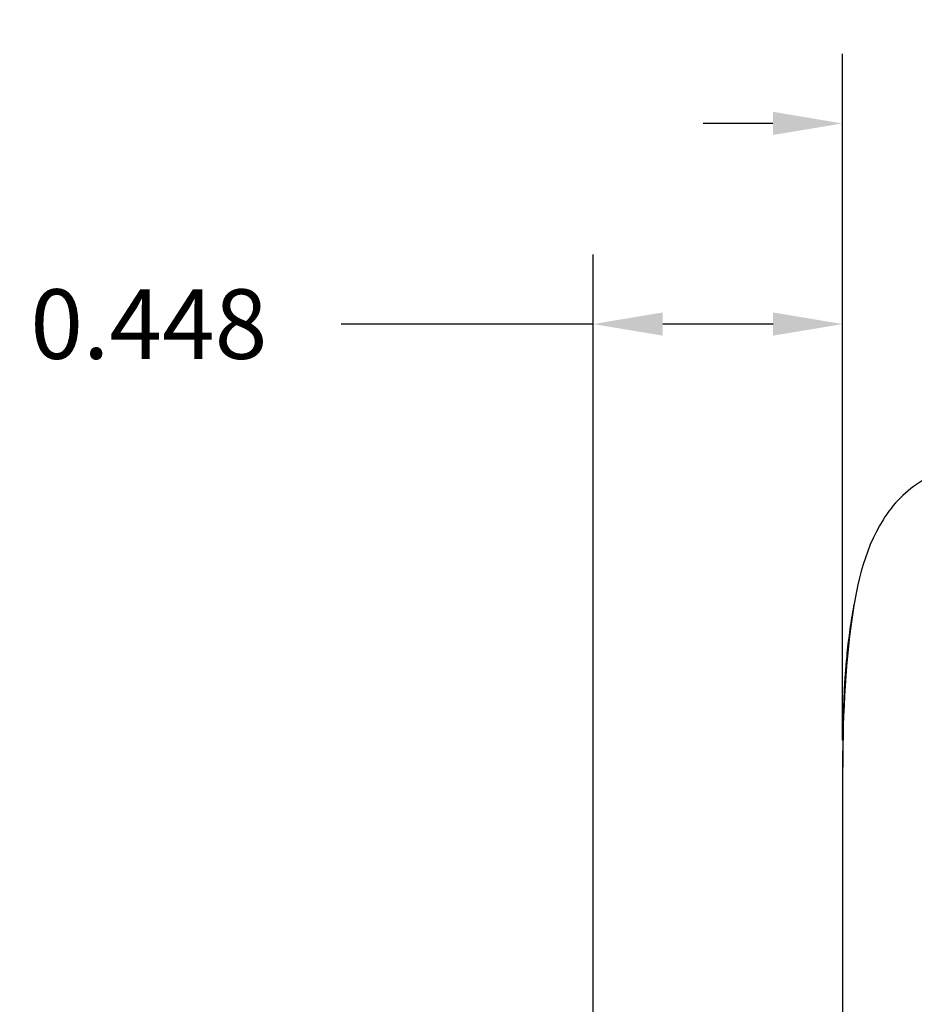
# Model space of a CAD drawing. Units: inches. Extents: x -2.2 to 31.7, y 0.3 to 22.2.
# Drawn here: x 10.9 to 12.5, y 10.4 to 12.1 of the extents above; entities that cross this region are included whole.
import ezdxf

# ---------------------------------------------------------------- set-up
doc = ezdxf.new("R2010")
doc.units = ezdxf.units.IN
doc.header["$LTSCALE"] = 0.5
doc.header["$MEASUREMENT"] = 0
doc.layers.add('1', color=7, linetype='Continuous')
doc.layers.add('TOP', color=7, linetype='Continuous')
doc.dimstyles.get("Standard").update_dxf_attribs({"dimtxt": 0.18, "dimasz": 0.18, "dimexe": 0.18, "dimexo": 0.0625, "dimgap": 0.09, "dimtad": 0, "dimtih": 1, "dimtoh": 1, "dimdec": 4, "dimzin": 0, "dimdsep": 46, "dimtxsty": 'Standard', "dimcen": 0.09, "dimadec": 0, "dimazin": 0, "dimtfac": 1, "dimtdec": 4, "dimtofl": 0, "dimtmove": 0, "dimatfit": 3, "dimfxl": 0, "dimtolj": 1, "dimtzin": 0, "dimarcsym": 0})

# ---------------------------------------------------------------- blocks, each defined once
blk = doc.blocks.new('*D27')
at = {"layer": 'DEFPOINTS', "color": 0}
for p in [(12.6253, 11.9473), (12.3853, 10.7764), (12.6253, 10.3958)]:
    blk.add_point(p, dxfattribs=at)
at = {"layer": 'TOP', "color": 43, "lineweight": -2}
for p, q in [((12.3853, 10.8389), (12.3853, 12.0723)), ((12.6253, 10.4583), (12.6253, 12.0723)), ((12.2603, 11.9473), (12.1353, 11.9473)), ((12.7503, 11.9473), (12.8753, 11.9473))]:
    blk.add_line(p, q, dxfattribs=at)
at = {"layer": 'TOP', "color": 43}
for points in [[(12.2603, 11.9682), (12.2603, 11.9265), (12.3853, 11.9473)], [(12.7503, 11.9682), (12.7503, 11.9265), (12.6253, 11.9473)]]:
    blk.add_solid(points, dxfattribs=at)
at = {"layer": 'TOP', "color": 43, "insert": (13.2295, 11.9473), "char_height": 0.125, "attachment_point": 5}
blk.add_mtext('\\A1; 0.240 ', dxfattribs=at)
blk = doc.blocks.new('*D29')
at = {"layer": 'DEFPOINTS', "color": 0}
for p in [(11.9373, 11.5868), (12.3856, 10.8454), (11.9373, 9.9789)]:
    blk.add_point(p, dxfattribs=at)
at = {"layer": 'TOP', "color": 43, "lineweight": -2}
for p, q in [((11.9373, 10.0414), (11.9373, 11.7118)), ((12.3856, 10.9079), (12.3856, 11.7118)), ((11.9373, 11.5868), (11.4842, 11.5868)), ((12.2606, 11.5868), (12.0623, 11.5868))]:
    blk.add_line(p, q, dxfattribs=at)
at = {"layer": 'TOP', "color": 43}
for points in [[(12.0623, 11.6077), (12.0623, 11.566), (11.9373, 11.5868)], [(12.2606, 11.6077), (12.2606, 11.566), (12.3856, 11.5868)]]:
    blk.add_solid(points, dxfattribs=at)
at = {"layer": 'TOP', "color": 43, "insert": (11.1197, 11.5868), "char_height": 0.125, "attachment_point": 5}
blk.add_mtext('\\A1; 0.448 ', dxfattribs=at)

msp = doc.modelspace()

# ---------------------------------------------------------------- linework, layer by layer
at = {"layer": '1', "color": 53, "linetype": 'Continuous'}
for points, knots in [([(12.6253, 11.3308), (12.5917, 11.3308), (12.558, 11.3224), (12.5, 11.2885), (12.4762, 11.2635), (12.4225, 11.1781), (12.409, 11.1102), (12.388, 10.9489), (12.3855, 10.8533), (12.3852, 10.7577)], [0, 0, 0, 0, 0.146129, 0.146129, 0.292259, 0.292259, 0.584518, 0.584518, 1, 1, 1, 1]), ([(12.3855, 10.7588), (12.3855, 10.75), (12.3854, 10.7342), (12.3853, 10.7139), (12.3853, 10.6979), (12.3853, 10.6948), (12.3853, 10.6869), (12.3853, 10.6806), (12.3853, 10.6736), (12.3853, 10.6573), (12.3853, 10.6248), (12.3853, 10.5805), (12.3853, 10.5158), (12.3853, 10.433), (12.3853, 10.3672), (12.3853, 10.3333)], [0, 0, 0, 0, 0.148577, 0.279496, 0.40041, 0.518857, 0.549084, 0.564381, 0.579723, 0.594948, 0.639278, 0.696701, 0.75392, 0.87191, 1, 1, 1, 1])]:
    msp.add_open_spline(points, degree=3, knots=knots, dxfattribs=at)
at = {"layer": '1', "color": 2, "linetype": 'Continuous'}
msp.add_open_spline([(12.4092, 11.099), (12.4081, 11.0932), (12.4057, 11.0809), (12.4021, 11.0606), (12.3989, 11.0397), (12.396, 11.0187), (12.3936, 10.9978), (12.3918, 10.9785), (12.3904, 10.961), (12.3894, 10.9461), (12.3885, 10.9315), (12.388, 10.9181), (12.3876, 10.9078), (12.3873, 10.8978), (12.3868, 10.8784), (12.3864, 10.8544), (12.386, 10.8204), (12.3857, 10.7885), (12.3855, 10.7612), (12.3854, 10.7449), (12.3854, 10.7361), (12.3854, 10.7355)], degree=3, knots=[0, 0, 0, 0, 0.150702, 0.280526, 0.39067, 0.48234, 0.556766, 0.615253, 0.649558, 0.676474, 0.697077, 0.713264, 0.720587, 0.727866, 0.743459, 0.784772, 0.843076, 0.917658, 0.960337, 0.997411, 1, 1, 1, 1], dxfattribs=at)

# ---------------------------------------------------------------- dimensions: what is measured, and where the dimension line sits
at = {"layer": 'TOP'}
dim = msp.add_linear_dim(base=(12.6253, 11.9473), p1=(12.3853, 10.7764), p2=(12.6253, 10.3958), text=' <> ', dimstyle='Standard', override={"dimtxt": 0.125, "dimasz": 0.125, "dimexe": 0.125, "dimgap": 0.0625, "dimdec": 3, "dimclrd": 43, "dimclre": 43, "dimclrt": 43, "dimtp": 0.005, "dimtm": -0.005, "dimtdec": 3}, dxfattribs=at)
dim.commit()
dim.dimension.update_dxf_attribs({"geometry": '*D27', "text_midpoint": (13.2295, 11.9473)})
dim = msp.add_linear_dim(base=(11.9373, 11.5868), p1=(12.3856, 10.8454), p2=(11.9373, 9.9789), text=' <> ', dimstyle='Standard', override={"dimtxt": 0.125, "dimasz": 0.125, "dimexe": 0.125, "dimgap": 0.0625, "dimdec": 3, "dimclrd": 43, "dimclre": 43, "dimclrt": 43, "dimtp": 0.005, "dimtm": -0.005, "dimtdec": 3}, dxfattribs=at)
dim.commit()
dim.dimension.update_dxf_attribs({"geometry": '*D29', "text_midpoint": (11.1197, 11.5868), "dimtype": 160})

doc.saveas('drawing.dxf')
